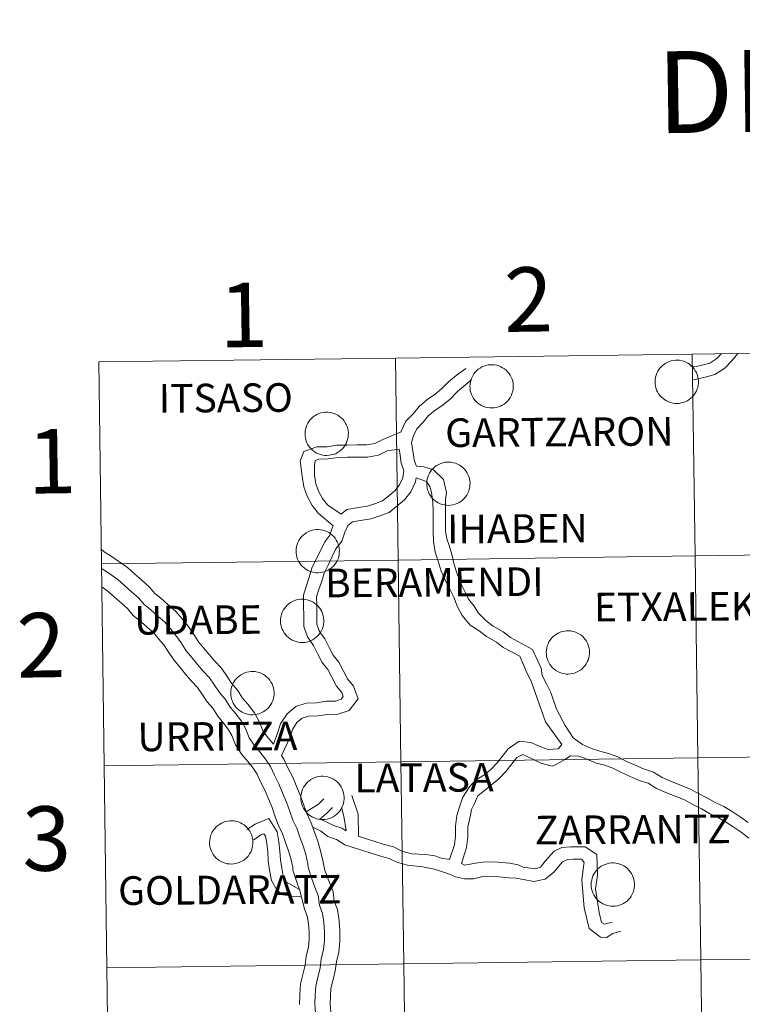
# Model space of a CAD drawing. Units: metres. Extents: x 599437 to 603936, y 4749580 to 4752616.
# Drawn here: x 600286 to 600387, y 4749773 to 4749910 of the extents above; entities that cross this region are included whole.
import ezdxf
from ezdxf.enums import TextEntityAlignment as Align

# ---------------------------------------------------------------- set-up
doc = ezdxf.new("R2010")
doc.units = ezdxf.units.M
doc.header["$MEASUREMENT"] = 0
doc.layers.add('Level 63', color=7, linetype='Continuous', lineweight=0)
doc.styles.add('Arial', font='ARIAL.TTF', dxfattribs={"height": 0.2})

msp = doc.modelspace()

# ---------------------------------------------------------------- linework, layer by layer
at = {"layer": 'Level 63', "linetype": 'Continuous', "lineweight": 0}
for points in [[(600380.68, 4749835.51, 0.01), (600380.29, 4749863.72, 0.01), (600421.7, 4749864.31, 0.01), (600422.11, 4749836.09, 0.01), (600380.68, 4749835.51, 0.01)], [(600297.82, 4749834.4, 0.01), (600297.46, 4749862.61, 0.01), (600338.87, 4749863.15, 0.01), (600339.25, 4749834.94, 0.01), (600297.82, 4749834.4, 0.01)], [(600339.25, 4749834.94, 0.01), (600338.87, 4749863.15, 0.01), (600380.29, 4749863.72, 0.01), (600380.68, 4749835.51, 0.01), (600339.25, 4749834.94, 0.01)], [(600375.1, 4749859.87, 0.01), (600375.12, 4749860.17, 0.01), (600375.16, 4749860.47, 0.01), (600375.24, 4749860.76, 0.01), (600375.35, 4749861.04, 0.01), (600375.48, 4749861.31, 0.01), (600375.64, 4749861.57, 0.01), (600375.82, 4749861.81, 0.01), (600376.03, 4749862.03, 0.01), (600376.26, 4749862.22, 0.01), (600376.51, 4749862.4, 0.01), (600376.77, 4749862.54, 0.01), (600377.05, 4749862.67, 0.01), (600377.33, 4749862.76, 0.01), (600377.63, 4749862.82, 0.01), (600377.93, 4749862.86, 0.01), (600378.23, 4749862.86, 0.01), (600378.53, 4749862.84, 0.01), (600378.82, 4749862.78, 0.01), (600379.12, 4749862.7, 0.01), (600379.39, 4749862.58, 0.01), (600379.66, 4749862.44, 0.01), (600379.91, 4749862.28, 0.01), (600380.15, 4749862.09, 0.01), (600380.36, 4749861.87, 0.01), (600380.55, 4749861.64, 0.01), (600380.72, 4749861.39, 0.01), (600380.86, 4749861.12, 0.01), (600380.98, 4749860.84, 0.01), (600381.06, 4749860.55, 0.01), (600381.12, 4749860.26, 0.01), (600381.14, 4749859.96, 0.01), (600381.14, 4749859.66, 0.01), (600381.11, 4749859.36, 0.01), (600381.05, 4749859.06, 0.01), (600380.95, 4749858.77, 0.01), (600380.83, 4749858.5, 0.01), (600380.69, 4749858.23, 0.01), (600380.51, 4749857.99, 0.01), (600380.32, 4749857.76, 0.01), (600380.1, 4749857.55, 0.01), (600379.86, 4749857.36, 0.01), (600379.61, 4749857.2, 0.01), (600379.34, 4749857.07, 0.01), (600379.06, 4749856.96, 0.01), (600378.76, 4749856.88, 0.01), (600378.47, 4749856.83, 0.01), (600378.17, 4749856.81, 0.01), (600377.86, 4749856.82, 0.01), (600377.57, 4749856.87, 0.01), (600377.27, 4749856.93, 0.01), (600376.99, 4749857.03, 0.01), (600376.71, 4749857.16, 0.01), (600376.46, 4749857.31, 0.01), (600376.21, 4749857.49, 0.01), (600375.99, 4749857.69, 0.01), (600375.78, 4749857.92, 0.01), (600375.6, 4749858.16, 0.01), (600375.45, 4749858.42, 0.01), (600375.32, 4749858.69, 0.01), (600375.22, 4749858.98, 0.01), (600375.15, 4749859.27, 0.01), (600375.11, 4749859.57, 0.01), (600375.1, 4749859.87, 0.01)], [(600349.26, 4749859.23, 0.01), (600349.28, 4749859.53, 0.01), (600349.32, 4749859.83, 0.01), (600349.4, 4749860.12, 0.01), (600349.51, 4749860.41, 0.01), (600349.64, 4749860.68, 0.01), (600349.8, 4749860.93, 0.01), (600349.98, 4749861.17, 0.01), (600350.19, 4749861.39, 0.01), (600350.42, 4749861.59, 0.01), (600350.67, 4749861.76, 0.01), (600350.93, 4749861.91, 0.01), (600351.21, 4749862.03, 0.01), (600351.49, 4749862.12, 0.01), (600351.79, 4749862.19, 0.01), (600352.09, 4749862.22, 0.01), (600352.39, 4749862.23, 0.01), (600352.69, 4749862.2, 0.01), (600352.99, 4749862.15, 0.01), (600353.28, 4749862.06, 0.01), (600353.56, 4749861.95, 0.01), (600353.82, 4749861.81, 0.01), (600354.07, 4749861.64, 0.01), (600354.31, 4749861.45, 0.01), (600354.52, 4749861.24, 0.01), (600354.71, 4749861.01, 0.01), (600354.88, 4749860.75, 0.01), (600355.02, 4749860.49, 0.01), (600355.14, 4749860.21, 0.01), (600355.22, 4749859.92, 0.01), (600355.28, 4749859.62, 0.01), (600355.3, 4749859.32, 0.01), (600355.3, 4749859.02, 0.01), (600355.27, 4749858.72, 0.01), (600355.21, 4749858.43, 0.01), (600355.11, 4749858.14, 0.01), (600354.99, 4749857.86, 0.01), (600354.85, 4749857.6, 0.01), (600354.68, 4749857.35, 0.01), (600354.48, 4749857.12, 0.01), (600354.26, 4749856.91, 0.01), (600354.02, 4749856.73, 0.01), (600353.77, 4749856.57, 0.01), (600353.5, 4749856.43, 0.01), (600353.22, 4749856.33, 0.01), (600352.92, 4749856.25, 0.01), (600352.63, 4749856.2, 0.01), (600352.33, 4749856.18, 0.01), (600352.02, 4749856.19, 0.01), (600351.73, 4749856.23, 0.01), (600351.43, 4749856.3, 0.01), (600351.15, 4749856.4, 0.01), (600350.87, 4749856.53, 0.01), (600350.62, 4749856.68, 0.01), (600350.37, 4749856.86, 0.01), (600350.15, 4749857.06, 0.01), (600349.94, 4749857.28, 0.01), (600349.76, 4749857.53, 0.01), (600349.61, 4749857.78, 0.01), (600349.48, 4749858.06, 0.01), (600349.38, 4749858.34, 0.01), (600349.31, 4749858.63, 0.01), (600349.27, 4749858.93, 0.01), (600349.26, 4749859.23, 0.01)], [(600326.23, 4749852.6, 0.01), (600326.25, 4749852.9, 0.01), (600326.29, 4749853.2, 0.01), (600326.37, 4749853.49, 0.01), (600326.48, 4749853.78, 0.01), (600326.61, 4749854.05, 0.01), (600326.77, 4749854.3, 0.01), (600326.96, 4749854.54, 0.01), (600327.16, 4749854.76, 0.01), (600327.39, 4749854.96, 0.01), (600327.64, 4749855.13, 0.01), (600327.9, 4749855.28, 0.01), (600328.18, 4749855.4, 0.01), (600328.46, 4749855.49, 0.01), (600328.76, 4749855.56, 0.01), (600329.06, 4749855.59, 0.01), (600329.36, 4749855.59, 0.01), (600329.66, 4749855.57, 0.01), (600329.96, 4749855.51, 0.01), (600330.25, 4749855.43, 0.01), (600330.52, 4749855.32, 0.01), (600330.79, 4749855.18, 0.01), (600331.04, 4749855.01, 0.01), (600331.28, 4749854.82, 0.01), (600331.49, 4749854.61, 0.01), (600331.68, 4749854.37, 0.01), (600331.85, 4749854.12, 0.01), (600331.99, 4749853.86, 0.01), (600332.11, 4749853.58, 0.01), (600332.19, 4749853.29, 0.01), (600332.25, 4749852.99, 0.01), (600332.28, 4749852.69, 0.01), (600332.27, 4749852.39, 0.01), (600332.24, 4749852.09, 0.01), (600332.18, 4749851.79, 0.01), (600332.08, 4749851.51, 0.01), (600331.96, 4749851.23, 0.01), (600331.82, 4749850.97, 0.01), (600331.64, 4749850.72, 0.01), (600331.45, 4749850.49, 0.01), (600331.23, 4749850.28, 0.01), (600330.99, 4749850.1, 0.01), (600330.74, 4749849.94, 0.01), (600330.47, 4749849.8, 0.01), (600330.19, 4749849.69, 0.01), (600329.9, 4749849.62, 0.01), (600329.6, 4749849.57, 0.01), (600329.3, 4749849.55, 0.01), (600329, 4749849.56, 0.01), (600328.7, 4749849.6, 0.01), (600328.4, 4749849.67, 0.01), (600328.12, 4749849.77, 0.01), (600327.84, 4749849.89, 0.01), (600327.58, 4749850.05, 0.01), (600327.34, 4749850.23, 0.01), (600327.12, 4749850.43, 0.01), (600326.92, 4749850.65, 0.01), (600326.74, 4749850.89, 0.01), (600326.58, 4749851.15, 0.01), (600326.45, 4749851.43, 0.01), (600326.35, 4749851.71, 0.01), (600326.28, 4749852, 0.01), (600326.24, 4749852.3, 0.01), (600326.23, 4749852.6, 0.01)], [(600343.22, 4749845.63, 0.01), (600343.24, 4749845.93, 0.01), (600343.29, 4749846.23, 0.01), (600343.36, 4749846.52, 0.01), (600343.47, 4749846.81, 0.01), (600343.6, 4749847.08, 0.01), (600343.76, 4749847.33, 0.01), (600343.95, 4749847.57, 0.01), (600344.16, 4749847.79, 0.01), (600344.38, 4749847.99, 0.01), (600344.63, 4749848.16, 0.01), (600344.89, 4749848.31, 0.01), (600345.17, 4749848.43, 0.01), (600345.46, 4749848.52, 0.01), (600345.75, 4749848.59, 0.01), (600346.05, 4749848.62, 0.01), (600346.35, 4749848.63, 0.01), (600346.65, 4749848.6, 0.01), (600346.95, 4749848.54, 0.01), (600347.24, 4749848.46, 0.01), (600347.52, 4749848.35, 0.01), (600347.78, 4749848.21, 0.01), (600348.04, 4749848.04, 0.01), (600348.27, 4749847.85, 0.01), (600348.48, 4749847.64, 0.01), (600348.68, 4749847.4, 0.01), (600348.84, 4749847.15, 0.01), (600348.98, 4749846.89, 0.01), (600349.1, 4749846.61, 0.01), (600349.18, 4749846.32, 0.01), (600349.24, 4749846.02, 0.01), (600349.27, 4749845.72, 0.01), (600349.26, 4749845.42, 0.01), (600349.23, 4749845.12, 0.01), (600349.17, 4749844.83, 0.01), (600349.08, 4749844.54, 0.01), (600348.96, 4749844.26, 0.01), (600348.81, 4749844, 0.01), (600348.64, 4749843.75, 0.01), (600348.44, 4749843.52, 0.01), (600348.22, 4749843.31, 0.01), (600347.99, 4749843.13, 0.01), (600347.73, 4749842.97, 0.01), (600347.46, 4749842.83, 0.01), (600347.18, 4749842.73, 0.01), (600346.89, 4749842.65, 0.01), (600346.59, 4749842.6, 0.01), (600346.29, 4749842.58, 0.01), (600345.99, 4749842.59, 0.01), (600345.69, 4749842.63, 0.01), (600345.4, 4749842.7, 0.01), (600345.11, 4749842.8, 0.01), (600344.84, 4749842.93, 0.01), (600344.58, 4749843.08, 0.01), (600344.34, 4749843.26, 0.01), (600344.11, 4749843.46, 0.01), (600343.91, 4749843.68, 0.01), (600343.73, 4749843.92, 0.01), (600343.57, 4749844.18, 0.01), (600343.45, 4749844.46, 0.01), (600343.35, 4749844.74, 0.01), (600343.27, 4749845.03, 0.01), (600343.23, 4749845.33, 0.01), (600343.22, 4749845.63, 0.01)], [(600324.98, 4749836.22, 0.01), (600325, 4749836.52, 0.01), (600325.04, 4749836.81, 0.01), (600325.12, 4749837.11, 0.01), (600325.23, 4749837.39, 0.01), (600325.36, 4749837.66, 0.01), (600325.52, 4749837.91, 0.01), (600325.71, 4749838.15, 0.01), (600325.91, 4749838.37, 0.01), (600326.14, 4749838.57, 0.01), (600326.39, 4749838.74, 0.01), (600326.65, 4749838.89, 0.01), (600326.93, 4749839.01, 0.01), (600327.22, 4749839.11, 0.01), (600327.51, 4749839.17, 0.01), (600327.81, 4749839.2, 0.01), (600328.11, 4749839.21, 0.01), (600328.41, 4749839.18, 0.01), (600328.71, 4749839.13, 0.01), (600329, 4749839.04, 0.01), (600329.28, 4749838.93, 0.01), (600329.54, 4749838.79, 0.01), (600329.8, 4749838.62, 0.01), (600330.03, 4749838.43, 0.01), (600330.24, 4749838.22, 0.01), (600330.43, 4749837.99, 0.01), (600330.6, 4749837.73, 0.01), (600330.74, 4749837.47, 0.01), (600330.86, 4749837.19, 0.01), (600330.94, 4749836.9, 0.01), (600331, 4749836.6, 0.01), (600331.03, 4749836.3, 0.01), (600331.02, 4749836, 0.01), (600330.99, 4749835.7, 0.01), (600330.93, 4749835.41, 0.01), (600330.84, 4749835.12, 0.01), (600330.72, 4749834.84, 0.01), (600330.57, 4749834.58, 0.01), (600330.4, 4749834.33, 0.01), (600330.2, 4749834.1, 0.01), (600329.98, 4749833.9, 0.01), (600329.74, 4749833.71, 0.01), (600329.49, 4749833.55, 0.01), (600329.22, 4749833.41, 0.01), (600328.94, 4749833.31, 0.01), (600328.65, 4749833.23, 0.01), (600328.35, 4749833.18, 0.01), (600328.05, 4749833.16, 0.01), (600327.75, 4749833.17, 0.01), (600327.45, 4749833.21, 0.01), (600327.16, 4749833.28, 0.01), (600326.87, 4749833.38, 0.01), (600326.6, 4749833.51, 0.01), (600326.34, 4749833.66, 0.01), (600326.09, 4749833.84, 0.01), (600325.87, 4749834.04, 0.01), (600325.67, 4749834.26, 0.01), (600325.49, 4749834.51, 0.01), (600325.33, 4749834.77, 0.01), (600325.2, 4749835.04, 0.01), (600325.1, 4749835.32, 0.01), (600325.03, 4749835.62, 0.01), (600324.99, 4749835.91, 0.01), (600324.98, 4749836.22, 0.01)], [(600298.19, 4749806.19, 0.01), (600297.82, 4749834.4, 0.01), (600339.25, 4749834.94, 0.01), (600339.63, 4749806.73, 0.01), (600298.19, 4749806.19, 0.01)], [(600339.63, 4749806.73, 0.01), (600339.25, 4749834.94, 0.01), (600380.68, 4749835.51, 0.01), (600381.07, 4749807.3, 0.01), (600339.63, 4749806.73, 0.01)], [(600381.07, 4749807.3, 0.01), (600380.68, 4749835.51, 0.01), (600422.11, 4749836.09, 0.01), (600422.52, 4749807.88, 0.01), (600381.07, 4749807.3, 0.01)], [(600322.81, 4749826.48, 0.01), (600322.83, 4749826.78, 0.01), (600322.88, 4749827.08, 0.01), (600322.95, 4749827.37, 0.01), (600323.06, 4749827.65, 0.01), (600323.19, 4749827.92, 0.01), (600323.35, 4749828.18, 0.01), (600323.54, 4749828.41, 0.01), (600323.74, 4749828.63, 0.01), (600323.97, 4749828.83, 0.01), (600324.22, 4749829, 0.01), (600324.48, 4749829.15, 0.01), (600324.76, 4749829.27, 0.01), (600325.04, 4749829.37, 0.01), (600325.34, 4749829.43, 0.01), (600325.64, 4749829.47, 0.01), (600325.94, 4749829.47, 0.01), (600326.24, 4749829.44, 0.01), (600326.54, 4749829.39, 0.01), (600326.83, 4749829.3, 0.01), (600327.11, 4749829.19, 0.01), (600327.37, 4749829.05, 0.01), (600327.62, 4749828.88, 0.01), (600327.86, 4749828.69, 0.01), (600328.07, 4749828.48, 0.01), (600328.26, 4749828.25, 0.01), (600328.43, 4749828, 0.01), (600328.57, 4749827.73, 0.01), (600328.69, 4749827.45, 0.01), (600328.77, 4749827.16, 0.01), (600328.83, 4749826.87, 0.01), (600328.86, 4749826.57, 0.01), (600328.85, 4749826.26, 0.01), (600328.82, 4749825.96, 0.01), (600328.76, 4749825.67, 0.01), (600328.66, 4749825.38, 0.01), (600328.54, 4749825.11, 0.01), (600328.4, 4749824.84, 0.01), (600328.23, 4749824.59, 0.01), (600328.03, 4749824.37, 0.01), (600327.81, 4749824.16, 0.01), (600327.57, 4749823.97, 0.01), (600327.32, 4749823.81, 0.01), (600327.05, 4749823.68, 0.01), (600326.77, 4749823.57, 0.01), (600326.48, 4749823.49, 0.01), (600326.18, 4749823.44, 0.01), (600325.88, 4749823.42, 0.01), (600325.58, 4749823.43, 0.01), (600325.28, 4749823.47, 0.01), (600324.98, 4749823.54, 0.01), (600324.7, 4749823.64, 0.01), (600324.43, 4749823.77, 0.01), (600324.17, 4749823.92, 0.01), (600323.92, 4749824.1, 0.01), (600323.7, 4749824.3, 0.01), (600323.5, 4749824.53, 0.01), (600323.32, 4749824.77, 0.01), (600323.16, 4749825.03, 0.01), (600323.03, 4749825.3, 0.01), (600322.93, 4749825.58, 0.01), (600322.86, 4749825.88, 0.01), (600322.82, 4749826.18, 0.01), (600322.81, 4749826.48, 0.01)], [(600359.91, 4749822.07, 0.01), (600359.92, 4749822.37, 0.01), (600359.97, 4749822.67, 0.01), (600360.05, 4749822.96, 0.01), (600360.16, 4749823.24, 0.01), (600360.29, 4749823.51, 0.01), (600360.45, 4749823.77, 0.01), (600360.63, 4749824.01, 0.01), (600360.84, 4749824.23, 0.01), (600361.07, 4749824.42, 0.01), (600361.32, 4749824.6, 0.01), (600361.58, 4749824.74, 0.01), (600361.86, 4749824.87, 0.01), (600362.14, 4749824.96, 0.01), (600362.44, 4749825.02, 0.01), (600362.74, 4749825.06, 0.01), (600363.04, 4749825.06, 0.01), (600363.34, 4749825.04, 0.01), (600363.63, 4749824.98, 0.01), (600363.92, 4749824.89, 0.01), (600364.2, 4749824.78, 0.01), (600364.47, 4749824.64, 0.01), (600364.72, 4749824.48, 0.01), (600364.96, 4749824.29, 0.01), (600365.17, 4749824.07, 0.01), (600365.36, 4749823.84, 0.01), (600365.53, 4749823.59, 0.01), (600365.67, 4749823.32, 0.01), (600365.78, 4749823.04, 0.01), (600365.87, 4749822.75, 0.01), (600365.93, 4749822.46, 0.01), (600365.95, 4749822.16, 0.01), (600365.95, 4749821.86, 0.01), (600365.92, 4749821.56, 0.01), (600365.86, 4749821.26, 0.01), (600365.76, 4749820.97, 0.01), (600365.64, 4749820.7, 0.01), (600365.5, 4749820.43, 0.01), (600365.32, 4749820.19, 0.01), (600365.13, 4749819.96, 0.01), (600364.91, 4749819.75, 0.01), (600364.67, 4749819.56, 0.01), (600364.42, 4749819.4, 0.01), (600364.15, 4749819.27, 0.01), (600363.86, 4749819.16, 0.01), (600363.57, 4749819.08, 0.01), (600363.28, 4749819.03, 0.01), (600362.98, 4749819.01, 0.01), (600362.67, 4749819.02, 0.01), (600362.38, 4749819.07, 0.01), (600362.08, 4749819.13, 0.01), (600361.8, 4749819.23, 0.01), (600361.52, 4749819.36, 0.01), (600361.26, 4749819.51, 0.01), (600361.02, 4749819.69, 0.01), (600360.8, 4749819.89, 0.01), (600360.59, 4749820.12, 0.01), (600360.41, 4749820.36, 0.01), (600360.26, 4749820.62, 0.01), (600360.13, 4749820.89, 0.01), (600360.03, 4749821.18, 0.01), (600359.96, 4749821.47, 0.01), (600359.92, 4749821.77, 0.01), (600359.91, 4749822.07, 0.01)], [(600315.86, 4749816.38, 0.01), (600315.88, 4749816.69, 0.01), (600315.93, 4749816.98, 0.01), (600316, 4749817.27, 0.01), (600316.11, 4749817.56, 0.01), (600316.24, 4749817.83, 0.01), (600316.4, 4749818.08, 0.01), (600316.59, 4749818.32, 0.01), (600316.8, 4749818.54, 0.01), (600317.02, 4749818.74, 0.01), (600317.27, 4749818.91, 0.01), (600317.53, 4749819.06, 0.01), (600317.81, 4749819.18, 0.01), (600318.1, 4749819.27, 0.01), (600318.39, 4749819.34, 0.01), (600318.69, 4749819.37, 0.01), (600318.99, 4749819.38, 0.01), (600319.29, 4749819.35, 0.01), (600319.59, 4749819.29, 0.01), (600319.88, 4749819.21, 0.01), (600320.16, 4749819.1, 0.01), (600320.43, 4749818.96, 0.01), (600320.68, 4749818.79, 0.01), (600320.91, 4749818.6, 0.01), (600321.12, 4749818.39, 0.01), (600321.32, 4749818.15, 0.01), (600321.48, 4749817.9, 0.01), (600321.63, 4749817.64, 0.01), (600321.74, 4749817.36, 0.01), (600321.83, 4749817.07, 0.01), (600321.88, 4749816.77, 0.01), (600321.91, 4749816.47, 0.01), (600321.91, 4749816.17, 0.01), (600321.87, 4749815.87, 0.01), (600321.81, 4749815.58, 0.01), (600321.72, 4749815.29, 0.01), (600321.6, 4749815.01, 0.01), (600321.45, 4749814.75, 0.01), (600321.28, 4749814.5, 0.01), (600321.08, 4749814.27, 0.01), (600320.86, 4749814.07, 0.01), (600320.63, 4749813.88, 0.01), (600320.37, 4749813.72, 0.01), (600320.1, 4749813.58, 0.01), (600319.82, 4749813.48, 0.01), (600319.53, 4749813.4, 0.01), (600319.23, 4749813.35, 0.01), (600318.93, 4749813.33, 0.01), (600318.63, 4749813.34, 0.01), (600318.33, 4749813.38, 0.01), (600318.04, 4749813.45, 0.01), (600317.75, 4749813.55, 0.01), (600317.48, 4749813.68, 0.01), (600317.22, 4749813.83, 0.01), (600316.98, 4749814.01, 0.01), (600316.75, 4749814.21, 0.01), (600316.55, 4749814.43, 0.01), (600316.37, 4749814.67, 0.01), (600316.22, 4749814.93, 0.01), (600316.09, 4749815.21, 0.01), (600315.99, 4749815.49, 0.01), (600315.92, 4749815.78, 0.01), (600315.87, 4749816.08, 0.01), (600315.86, 4749816.38, 0.01)], [(600381.47, 4749779.09, 0.01), (600381.07, 4749807.3, 0.01), (600422.52, 4749807.88, 0.01), (600422.92, 4749779.67, 0.01), (600381.47, 4749779.09, 0.01)], [(600298.55, 4749777.98, 0.01), (600298.19, 4749806.19, 0.01), (600339.63, 4749806.73, 0.01), (600340.01, 4749778.52, 0.01), (600298.55, 4749777.98, 0.01)], [(600340.01, 4749778.52, 0.01), (600339.63, 4749806.73, 0.01), (600381.07, 4749807.3, 0.01), (600381.47, 4749779.09, 0.01), (600340.01, 4749778.52, 0.01)], [(600325.65, 4749801.75, 0.01), (600325.67, 4749802.05, 0.01), (600325.72, 4749802.35, 0.01), (600325.79, 4749802.64, 0.01), (600325.9, 4749802.92, 0.01), (600326.03, 4749803.19, 0.01), (600326.19, 4749803.45, 0.01), (600326.38, 4749803.69, 0.01), (600326.58, 4749803.91, 0.01), (600326.81, 4749804.1, 0.01), (600327.06, 4749804.28, 0.01), (600327.32, 4749804.43, 0.01), (600327.6, 4749804.55, 0.01), (600327.88, 4749804.64, 0.01), (600328.18, 4749804.7, 0.01), (600328.48, 4749804.74, 0.01), (600328.78, 4749804.74, 0.01), (600329.08, 4749804.72, 0.01), (600329.38, 4749804.66, 0.01), (600329.67, 4749804.58, 0.01), (600329.95, 4749804.46, 0.01), (600330.21, 4749804.32, 0.01), (600330.47, 4749804.16, 0.01), (600330.7, 4749803.97, 0.01), (600330.91, 4749803.75, 0.01), (600331.1, 4749803.52, 0.01), (600331.27, 4749803.27, 0.01), (600331.41, 4749803, 0.01), (600331.53, 4749802.72, 0.01), (600331.61, 4749802.43, 0.01), (600331.67, 4749802.14, 0.01), (600331.7, 4749801.84, 0.01), (600331.69, 4749801.54, 0.01), (600331.66, 4749801.24, 0.01), (600331.6, 4749800.94, 0.01), (600331.51, 4749800.65, 0.01), (600331.39, 4749800.38, 0.01), (600331.24, 4749800.11, 0.01), (600331.07, 4749799.87, 0.01), (600330.87, 4749799.64, 0.01), (600330.65, 4749799.43, 0.01), (600330.42, 4749799.24, 0.01), (600330.16, 4749799.08, 0.01), (600329.89, 4749798.95, 0.01), (600329.61, 4749798.84, 0.01), (600329.32, 4749798.76, 0.01), (600329.02, 4749798.71, 0.01), (600328.72, 4749798.69, 0.01), (600328.42, 4749798.71, 0.01), (600328.12, 4749798.75, 0.01), (600327.82, 4749798.81, 0.01), (600327.54, 4749798.91, 0.01), (600327.27, 4749799.04, 0.01), (600327.01, 4749799.19, 0.01), (600326.76, 4749799.37, 0.01), (600326.54, 4749799.57, 0.01), (600326.34, 4749799.8, 0.01), (600326.16, 4749800.04, 0.01), (600326, 4749800.3, 0.01), (600325.88, 4749800.57, 0.01), (600325.78, 4749800.86, 0.01), (600325.7, 4749801.15, 0.01), (600325.66, 4749801.45, 0.01), (600325.65, 4749801.75, 0.01)], [(600312.91, 4749795.53, 0.01), (600312.93, 4749795.83, 0.01), (600312.98, 4749796.13, 0.01), (600313.05, 4749796.42, 0.01), (600313.16, 4749796.7, 0.01), (600313.29, 4749796.97, 0.01), (600313.45, 4749797.22, 0.01), (600313.64, 4749797.46, 0.01), (600313.84, 4749797.68, 0.01), (600314.07, 4749797.88, 0.01), (600314.32, 4749798.05, 0.01), (600314.58, 4749798.2, 0.01), (600314.86, 4749798.32, 0.01), (600315.15, 4749798.41, 0.01), (600315.44, 4749798.48, 0.01), (600315.74, 4749798.51, 0.01), (600316.04, 4749798.52, 0.01), (600316.34, 4749798.49, 0.01), (600316.64, 4749798.44, 0.01), (600316.93, 4749798.35, 0.01), (600317.21, 4749798.24, 0.01), (600317.47, 4749798.1, 0.01), (600317.73, 4749797.93, 0.01), (600317.96, 4749797.74, 0.01), (600318.17, 4749797.53, 0.01), (600318.36, 4749797.3, 0.01), (600318.53, 4749797.05, 0.01), (600318.67, 4749796.78, 0.01), (600318.79, 4749796.5, 0.01), (600318.87, 4749796.21, 0.01), (600318.93, 4749795.91, 0.01), (600318.96, 4749795.61, 0.01), (600318.96, 4749795.31, 0.01), (600318.92, 4749795.01, 0.01), (600318.86, 4749794.72, 0.01), (600318.77, 4749794.43, 0.01), (600318.65, 4749794.15, 0.01), (600318.5, 4749793.89, 0.01), (600318.33, 4749793.64, 0.01), (600318.13, 4749793.41, 0.01), (600317.91, 4749793.21, 0.01), (600317.68, 4749793.02, 0.01), (600317.42, 4749792.86, 0.01), (600317.15, 4749792.73, 0.01), (600316.87, 4749792.62, 0.01), (600316.58, 4749792.54, 0.01), (600316.28, 4749792.49, 0.01), (600315.98, 4749792.47, 0.01), (600315.68, 4749792.48, 0.01), (600315.38, 4749792.52, 0.01), (600315.09, 4749792.59, 0.01), (600314.8, 4749792.69, 0.01), (600314.53, 4749792.82, 0.01), (600314.27, 4749792.97, 0.01), (600314.02, 4749793.15, 0.01), (600313.8, 4749793.35, 0.01), (600313.6, 4749793.57, 0.01), (600313.42, 4749793.82, 0.01), (600313.26, 4749794.07, 0.01), (600313.14, 4749794.35, 0.01), (600313.04, 4749794.63, 0.01), (600312.96, 4749794.93, 0.01), (600312.92, 4749795.23, 0.01), (600312.91, 4749795.53, 0.01)], [(600366.18, 4749789.63, 0.01), (600366.2, 4749789.93, 0.01), (600366.25, 4749790.23, 0.01), (600366.33, 4749790.52, 0.01), (600366.43, 4749790.81, 0.01), (600366.57, 4749791.07, 0.01), (600366.73, 4749791.33, 0.01), (600366.91, 4749791.57, 0.01), (600367.12, 4749791.79, 0.01), (600367.35, 4749791.99, 0.01), (600367.59, 4749792.16, 0.01), (600367.86, 4749792.31, 0.01), (600368.13, 4749792.43, 0.01), (600368.42, 4749792.52, 0.01), (600368.71, 4749792.59, 0.01), (600369.01, 4749792.62, 0.01), (600369.32, 4749792.63, 0.01), (600369.62, 4749792.6, 0.01), (600369.91, 4749792.54, 0.01), (600370.2, 4749792.46, 0.01), (600370.48, 4749792.35, 0.01), (600370.75, 4749792.21, 0.01), (600371, 4749792.04, 0.01), (600371.23, 4749791.85, 0.01), (600371.45, 4749791.64, 0.01), (600371.64, 4749791.4, 0.01), (600371.81, 4749791.15, 0.01), (600371.95, 4749790.89, 0.01), (600372.06, 4749790.61, 0.01), (600372.15, 4749790.32, 0.01), (600372.2, 4749790.02, 0.01), (600372.23, 4749789.72, 0.01), (600372.23, 4749789.42, 0.01), (600372.2, 4749789.12, 0.01), (600372.13, 4749788.83, 0.01), (600372.04, 4749788.54, 0.01), (600371.92, 4749788.26, 0.01), (600371.77, 4749788, 0.01), (600371.6, 4749787.75, 0.01), (600371.4, 4749787.52, 0.01), (600371.19, 4749787.31, 0.01), (600370.95, 4749787.13, 0.01), (600370.69, 4749786.97, 0.01), (600370.42, 4749786.83, 0.01), (600370.14, 4749786.72, 0.01), (600369.85, 4749786.65, 0.01), (600369.55, 4749786.6, 0.01), (600369.25, 4749786.58, 0.01), (600368.95, 4749786.59, 0.01), (600368.65, 4749786.63, 0.01), (600368.36, 4749786.7, 0.01), (600368.07, 4749786.8, 0.01), (600367.8, 4749786.92, 0.01), (600367.54, 4749787.08, 0.01), (600367.3, 4749787.26, 0.01), (600367.07, 4749787.46, 0.01), (600366.87, 4749787.68, 0.01), (600366.69, 4749787.92, 0.01), (600366.54, 4749788.18, 0.01), (600366.41, 4749788.45, 0.01), (600366.31, 4749788.74, 0.01), (600366.24, 4749789.03, 0.01), (600366.2, 4749789.33, 0.01), (600366.18, 4749789.63, 0.01)], [(600298.92, 4749749.77, 0.01), (600298.55, 4749777.98, 0.01), (600340.01, 4749778.52, 0.01), (600340.39, 4749750.31, 0.01), (600298.92, 4749749.77, 0.01)], [(600340.39, 4749750.31, 0.01), (600340.01, 4749778.52, 0.01), (600381.47, 4749779.09, 0.01), (600381.86, 4749750.88, 0.01), (600340.39, 4749750.31, 0.01)], [(600381.86, 4749750.88, 0.01), (600381.47, 4749779.09, 0.01), (600422.92, 4749779.67, 0.01), (600423.33, 4749751.46, 0.01), (600381.86, 4749750.88, 0.01)]]:
    msp.add_polyline3d(points, close=True, dxfattribs=at)
for points in [[(600380.31, 4749861.99, 0.01), (600380.66, 4749861.91, 0.01), (600381.66, 4749862.17, 0.01), (600382.73, 4749862.45, 0.01), (600383.73, 4749863.1, 0.01), (600384.39, 4749863.78, 0.01)], [(600380.34, 4749860.22, 0.01), (600380.69, 4749860.14, 0.01), (600382.1, 4749860.51, 0.01), (600383.43, 4749860.87, 0.01), (600384.82, 4749861.76, 0.01), (600385.81, 4749862.77, 0.01), (600386.67, 4749863.81, 0.01)], [(600339.64, 4749852.87, 0.01), (600339.66, 4749852.95, 0.01), (600340.32, 4749854.32, 0.01), (600341.36, 4749855.39, 0.01), (600342.16, 4749856.41, 0.01), (600343.23, 4749857.3, 0.01), (600344.4, 4749858.1, 0.01), (600345.3, 4749858.84, 0.01), (600346.26, 4749859.83, 0.01), (600347.34, 4749860.72, 0.01), (600348.67, 4749861.71, 0.01)], [(600341.78, 4749848.06, 0.01), (600341.64, 4749848.39, 0.01), (600341.46, 4749848.92, 0.01), (600341.26, 4749850.2, 0.01), (600341.08, 4749851.36, 0.01), (600341.37, 4749852.27, 0.01), (600341.85, 4749853.26, 0.01), (600342.74, 4749854.18, 0.01), (600343.48, 4749855.13, 0.01), (600344.34, 4749855.83, 0.01), (600345.5, 4749856.63, 0.01), (600346.54, 4749857.48, 0.01), (600347.5, 4749858.47, 0.01), (600348.36, 4749859.18, 0.01), (600349.54, 4749860.18, 0.01)], [(600330.16, 4749839.72, 0.01), (600328.09, 4749841.49, 0.01), (600327.21, 4749842.57, 0.01), (600326.54, 4749843.87, 0.01), (600326.08, 4749845.17, 0.01), (600325.85, 4749846.67, 0.01), (600325.57, 4749848.8, 0.01), (600326.08, 4749850.12, 0.01), (600327.88, 4749850.75, 0.01), (600329.33, 4749850.77, 0.01), (600330.69, 4749850.98, 0.01), (600332.12, 4749851, 0.01), (600333.49, 4749851.02, 0.01), (600334.8, 4749851.04, 0.01), (600335.97, 4749851.22, 0.01), (600337.1, 4749851.8, 0.01), (600339.64, 4749852.87, 0.01)], [(600331.26, 4749841.36, 0.01), (600329.35, 4749842.66, 0.01), (600328.65, 4749843.52, 0.01), (600328.11, 4749844.55, 0.01), (600327.75, 4749845.59, 0.01), (600327.56, 4749846.82, 0.01), (600327.54, 4749848.07, 0.01), (600327.64, 4749848.85, 0.01), (600328.18, 4749849.04, 0.01), (600329.47, 4749849.06, 0.01), (600330.84, 4749849.27, 0.01), (600332.15, 4749849.29, 0.01), (600333.52, 4749849.31, 0.01), (600334.95, 4749849.33, 0.01), (600336.51, 4749849.57, 0.01), (600337.72, 4749850.2, 0.01), (600339.37, 4749850.42, 0.01)], [(600331.26, 4749841.36, 0.01), (600332.06, 4749842.01, 0.01), (600333.68, 4749842.27, 0.01), (600334.96, 4749842.47, 0.01), (600336.05, 4749842.85, 0.01), (600337.06, 4749843.2, 0.01), (600337.91, 4749843.89, 0.01), (600338.79, 4749844.63, 0.01), (600339.44, 4749845.46, 0.01), (600339.91, 4749846.42, 0.01), (600340.04, 4749847.43, 0.01), (600339.67, 4749848.47, 0.01), (600339.45, 4749849.92, 0.01), (600339.37, 4749850.42, 0.01)], [(600341.78, 4749848.06, 0.01), (600342.8, 4749847.97, 0.01), (600344.18, 4749847.53, 0.01), (600345.56, 4749846.18, 0.01), (600345.96, 4749844.39, 0.01), (600345.86, 4749843.39, 0.01), (600345.82, 4749841.72, 0.01), (600345.84, 4749840.35, 0.01), (600345.86, 4749838.98, 0.01), (600346.02, 4749837.9, 0.01), (600346.37, 4749836.99, 0.01), (600346.72, 4749835.7, 0.01), (600347.07, 4749834.3, 0.01), (600347.42, 4749833.17, 0.01), (600348.02, 4749831.56, 0.01), (600348.65, 4749830.34, 0.01), (600349.05, 4749829.46, 0.01), (600349.84, 4749828.48, 0.01), (600350.4, 4749827.56, 0.01), (600351.54, 4749826.44, 0.01), (600352.51, 4749825.69, 0.01), (600353.89, 4749824.92, 0.01), (600354.9, 4749824.13, 0.01), (600358.01, 4749822.43, 0.01), (600359.22, 4749819.83, 0.01), (600359.34, 4749818.8, 0.01), (600359.94, 4749817.63, 0.01), (600360.55, 4749816.46, 0.01), (600361.34, 4749814.11, 0.01), (600362.57, 4749811.81, 0.01), (600363.67, 4749810.12, 0.01)], [(600322.94, 4749807.65, 0.01), (600324.15, 4749810.21, 0.01), (600324.49, 4749811.27, 0.01), (600325.11, 4749812.24, 0.01), (600325.84, 4749812.84, 0.01), (600326.72, 4749813.14, 0.01), (600328, 4749813.16, 0.01), (600329.37, 4749813.37, 0.01), (600330.82, 4749813.39, 0.01), (600332.39, 4749813.94, 0.01), (600333.63, 4749815.54, 0.01), (600333, 4749817.33, 0.01), (600332.17, 4749818.35, 0.01), (600331.61, 4749819.43, 0.01), (600330.96, 4749820.68, 0.01), (600330.17, 4749821.65, 0.01), (600329.61, 4749822.73, 0.01), (600328.98, 4749823.95, 0.01), (600328.22, 4749825.06, 0.01), (600327.9, 4749825.97, 0.01), (600327.88, 4749827.19, 0.01), (600327.87, 4749828.56, 0.01), (600327.85, 4749829.78, 0.01), (600328.18, 4749830.82, 0.01), (600328.56, 4749832, 0.01), (600328.91, 4749833.11, 0.01), (600329.45, 4749834.24, 0.01), (600330.02, 4749835.42, 0.01), (600330.55, 4749836.51, 0.01), (600331.36, 4749837.56, 0.01), (600331.77, 4749838.83, 0.01), (600332.22, 4749839.77, 0.01), (600332.84, 4749840.28, 0.01), (600333.96, 4749840.45, 0.01), (600335.41, 4749840.68, 0.01), (600336.66, 4749841.12, 0.01), (600337.98, 4749841.58, 0.01), (600339.07, 4749842.48, 0.01), (600340.12, 4749843.34, 0.01), (600341.01, 4749844.48, 0.01), (600341.67, 4749845.86, 0.01), (600341.73, 4749846.43, 0.01)], [(600341.73, 4749846.43, 0.01), (600343.17, 4749845.9, 0.01), (600343.66, 4749845.21, 0.01), (600343.88, 4749844.37, 0.01), (600344.09, 4749843.01, 0.01), (600344.11, 4749841.7, 0.01), (600344.13, 4749840.33, 0.01), (600344.14, 4749838.96, 0.01), (600344.16, 4749837.53, 0.01), (600344.4, 4749836.02, 0.01), (600344.83, 4749834.8, 0.01), (600345.25, 4749833.4, 0.01), (600345.88, 4749831.96, 0.01), (600346.5, 4749830.78, 0.01), (600347.07, 4749829.66, 0.01), (600347.48, 4749828.49, 0.01), (600348.16, 4749827.19, 0.01), (600349.29, 4749825.85, 0.01), (600350.55, 4749825.04, 0.01), (600351.56, 4749824.25, 0.01), (600352.94, 4749823.49, 0.01), (600353.91, 4749822.74, 0.01), (600356.23, 4749821.52, 0.01), (600357.26, 4749819.1, 0.01), (600357.82, 4749818.01, 0.01), (600359.82, 4749812.32, 0.01), (600362.07, 4749809.18, 0.01)], [(600321.83, 4749809.21, 0.01), (600322.4, 4749810.77, 0.01), (600322.82, 4749812.07, 0.01), (600323.73, 4749813.47, 0.01), (600324.93, 4749814.46, 0.01), (600326.39, 4749814.97, 0.01), (600327.85, 4749814.99, 0.01), (600329.21, 4749815.21, 0.01), (600330.5, 4749815.23, 0.01), (600331.27, 4749815.49, 0.01), (600331.57, 4749815.87, 0.01), (600331.38, 4749816.42, 0.01), (600330.62, 4749817.33, 0.01), (600329.98, 4749818.59, 0.01), (600329.42, 4749819.67, 0.01), (600328.62, 4749820.64, 0.01), (600327.98, 4749821.89, 0.01), (600327.4, 4749823, 0.01), (600326.57, 4749824.22, 0.01), (600326.07, 4749825.65, 0.01), (600326.05, 4749827.17, 0.01), (600326.03, 4749828.53, 0.01), (600326.01, 4749830.05, 0.01), (600326.43, 4749831.37, 0.01), (600326.81, 4749832.55, 0.01), (600327.2, 4749833.8, 0.01), (600327.8, 4749835.04, 0.01), (600328.37, 4749836.22, 0.01), (600328.98, 4749837.49, 0.01), (600329.71, 4749838.43, 0.01), (600330.06, 4749839.51, 0.01), (600330.16, 4749839.72, 0.01)], [(600297.8, 4749836.41, 0.01), (600298.21, 4749836.08, 0.01), (600299.16, 4749835.46, 0.01), (600300.26, 4749834.75, 0.01), (600301.43, 4749833.9, 0.01), (600302.47, 4749832.98, 0.01), (600303.43, 4749832.13, 0.01), (600304.51, 4749831.17, 0.01), (600305.26, 4749830.28, 0.01), (600306.1, 4749829.61, 0.01), (600307.1, 4749828.72, 0.01), (600308.18, 4749827.77, 0.01), (600309.07, 4749826.71, 0.01), (600309.93, 4749825.69, 0.01), (600310.72, 4749824.54, 0.01), (600311.37, 4749823.52, 0.01), (600312.06, 4749822.69, 0.01), (600312.85, 4749821.75, 0.01), (600313.61, 4749820.85, 0.01), (600314.55, 4749819.84, 0.01), (600315.35, 4749818.68, 0.01), (600315.99, 4749817.74, 0.01), (600316.81, 4749816.77, 0.01), (600317.51, 4749815.66, 0.01), (600318.24, 4749814.79, 0.01), (600319.16, 4749813.6, 0.01), (600319.93, 4749812.21, 0.01), (600320.34, 4749811.1, 0.01), (600320.84, 4749810.38, 0.01), (600321.59, 4749809.48, 0.01), (600321.83, 4749809.21, 0.01)], [(600297.83, 4749833.77, 0.01), (600298, 4749833.67, 0.01), (600299.04, 4749832.99, 0.01), (600300.09, 4749832.23, 0.01), (600301.05, 4749831.37, 0.01), (600302.01, 4749830.52, 0.01), (600302.97, 4749829.67, 0.01), (600303.76, 4749828.73, 0.01), (600304.72, 4749827.97, 0.01), (600305.68, 4749827.12, 0.01), (600306.64, 4749826.27, 0.01), (600307.43, 4749825.33, 0.01), (600308.22, 4749824.39, 0.01), (600308.93, 4749823.36, 0.01), (600309.63, 4749822.25, 0.01), (600310.42, 4749821.31, 0.01), (600311.21, 4749820.37, 0.01), (600312, 4749819.43, 0.01), (600312.88, 4749818.49, 0.01), (600313.58, 4749817.47, 0.01), (600314.29, 4749816.44, 0.01), (600315.08, 4749815.5, 0.01), (600315.78, 4749814.39, 0.01), (600316.57, 4749813.45, 0.01), (600317.36, 4749812.42, 0.01), (600317.98, 4749811.31, 0.01), (600318.43, 4749810.11, 0.01), (600319.13, 4749809.08, 0.01), (600319.92, 4749808.14, 0.01), (600320.71, 4749807.11, 0.01), (600321.42, 4749806.09, 0.01), (600321.95, 4749804.89, 0.01), (600322.57, 4749803.69, 0.01), (600323.11, 4749802.4, 0.01), (600323.64, 4749801.11, 0.01), (600324.09, 4749799.82, 0.01), (600324.54, 4749798.62, 0.01), (600325.07, 4749797.5, 0.01), (600325.52, 4749796.21, 0.01), (600325.97, 4749795.01, 0.01), (600326.33, 4749793.81, 0.01), (600326.61, 4749792.51, 0.01), (600326.66, 4749791.99, 0.01), (600327.18, 4749790.42, 0.01)], [(600297.87, 4749831.2, 0.01), (600298.75, 4749830.56, 0.01), (600299.63, 4749829.77, 0.01), (600300.59, 4749828.92, 0.01), (600301.44, 4749828.17, 0.01), (600302.26, 4749827.19, 0.01), (600303.34, 4749826.33, 0.01), (600304.26, 4749825.52, 0.01), (600305.11, 4749824.77, 0.01), (600305.8, 4749823.95, 0.01), (600306.52, 4749823.09, 0.01), (600307.14, 4749822.18, 0.01), (600307.9, 4749820.98, 0.01), (600308.78, 4749819.93, 0.01), (600309.57, 4749818.99, 0.01), (600310.4, 4749818.01, 0.01), (600311.2, 4749817.15, 0.01), (600311.82, 4749816.26, 0.01), (600312.58, 4749815.14, 0.01), (600313.34, 4749814.23, 0.01), (600314.05, 4749813.12, 0.01), (600314.9, 4749812.11, 0.01), (600315.57, 4749811.24, 0.01), (600316.03, 4749810.41, 0.01), (600316.51, 4749809.11, 0.01), (600317.42, 4749807.78, 0.01), (600318.25, 4749806.8, 0.01), (600318.98, 4749805.85, 0.01), (600319.54, 4749805.04, 0.01), (600320.02, 4749803.96, 0.01), (600320.63, 4749802.78, 0.01), (600321.13, 4749801.57, 0.01), (600321.64, 4749800.35, 0.01), (600322.08, 4749799.09, 0.01), (600322.56, 4749797.78, 0.01), (600323.09, 4749796.69, 0.01), (600323.51, 4749795.49, 0.01), (600323.94, 4749794.33, 0.01), (600324.25, 4749793.27, 0.01), (600324.52, 4749792.05, 0.01), (600324.55, 4749791.63, 0.01), (600325.17, 4749789.67, 0.01)], [(600363.67, 4749810.12, 0.01), (600364.99, 4749809.16, 0.01), (600366.24, 4749808.62, 0.01), (600367.38, 4749808.22, 0.01), (600368.59, 4749807.91, 0.01), (600369.89, 4749807.45, 0.01), (600371.13, 4749806.8, 0.01), (600372.31, 4749806.28, 0.01), (600373.48, 4749805.77, 0.01), (600374.86, 4749805.33, 0.01), (600376.11, 4749804.55, 0.01), (600377.25, 4749804.05, 0.01), (600378.56, 4749803.53, 0.01), (600379.92, 4749802.98, 0.01), (600381.17, 4749802.32, 0.01), (600382.4, 4749801.67, 0.01), (600383.48, 4749801.05, 0.01), (600384.68, 4749800.51, 0.01), (600385.86, 4749799.83, 0.01), (600386.98, 4749799.07, 0.01), (600388.11, 4749798.3, 0.01)], [(600346.38, 4749793.12, 0.01), (600347.1, 4749795.16, 0.01), (600347.26, 4749796.39, 0.01), (600347.24, 4749797.76, 0.01), (600347.44, 4749799.27, 0.01), (600347.81, 4749800.45, 0.01), (600348.24, 4749801.8, 0.01), (600349.21, 4749803.26, 0.01), (600350.02, 4749804.18, 0.01), (600351.18, 4749804.88, 0.01), (600352.12, 4749805.65, 0.01), (600353.01, 4749806.57, 0.01), (600353.75, 4749807.52, 0.01), (600354.58, 4749808.59, 0.01), (600356.13, 4749809.65, 0.01), (600357.76, 4749809.44, 0.01), (600359.14, 4749808.87, 0.01), (600360.16, 4749808.49, 0.01), (600361.57, 4749808.56, 0.01), (600362.07, 4749809.18, 0.01)], [(600322.94, 4749807.65, 0.01), (600323.29, 4749807.14, 0.01), (600323.88, 4749805.81, 0.01), (600324.51, 4749804.59, 0.01), (600325.08, 4749803.22, 0.01), (600325.64, 4749801.87, 0.01), (600326.11, 4749800.55, 0.01), (600326.51, 4749799.45, 0.01), (600327.06, 4749798.32, 0.01), (600327.54, 4749796.94, 0.01), (600328, 4749795.69, 0.01), (600328.4, 4749794.34, 0.01), (600328.7, 4749792.98, 0.01), (600329.02, 4749791.56, 0.01), (600329.19, 4749791.17, 0.01)], [(600348.06, 4749792.55, 0.01), (600348.78, 4749794.78, 0.01), (600348.97, 4749796.29, 0.01), (600348.96, 4749797.66, 0.01), (600349.34, 4749799.31, 0.01), (600349.49, 4749800.08, 0.01), (600349.84, 4749800.86, 0.01), (600350.37, 4749802, 0.01), (600351.3, 4749802.76, 0.01), (600352.27, 4749803.56, 0.01), (600353.28, 4749804.38, 0.01), (600354.31, 4749805.45, 0.01), (600355.11, 4749806.47, 0.01), (600355.82, 4749807.38, 0.01), (600356.64, 4749807.77, 0.01), (600357.86, 4749807.24, 0.01), (600359.16, 4749806.56, 0.01), (600360.75, 4749806.13, 0.01), (600361.3, 4749806.4, 0.01), (600362.52, 4749807.08, 0.01)], [(600362.52, 4749807.08, 0.01), (600363.31, 4749807.57, 0.01), (600364.43, 4749807.54, 0.01), (600365.37, 4749807.21, 0.01), (600366.88, 4749806.58, 0.01), (600368.09, 4749806.27, 0.01), (600369.2, 4749805.88, 0.01), (600370.39, 4749805.25, 0.01), (600371.62, 4749804.71, 0.01), (600372.88, 4749804.16, 0.01), (600374.14, 4749803.76, 0.01), (600375.31, 4749803.03, 0.01), (600376.59, 4749802.47, 0.01), (600377.92, 4749801.94, 0.01), (600379.2, 4749801.43, 0.01), (600380.37, 4749800.81, 0.01), (600381.57, 4749800.17, 0.01), (600382.7, 4749799.52, 0.01), (600383.91, 4749798.99, 0.01), (600384.94, 4749798.38, 0.01), (600386.02, 4749797.65, 0.01), (600387.1, 4749796.91, 0.01), (600388.19, 4749796.07, 0.01)], [(600333.71, 4749796.35, 0.01), (600333.67, 4749799.42, 0.01), (600332.76, 4749802.03, 0.01)], [(600326.39, 4749799.78, 0.01), (600328.12, 4749800.82, 0.01), (600328.86, 4749801.58, 0.01)], [(600328.28, 4749798.73, 0.01), (600329.28, 4749799.56, 0.01), (600330.08, 4749800.39, 0.01)], [(600331.98, 4749797.09, 0.01), (600331.67, 4749799.18, 0.01), (600331.33, 4749800.44, 0.01)], [(600318.13, 4749797.28, 0.01), (600319.25, 4749798.05, 0.01), (600321.16, 4749798.84, 0.01), (600322.36, 4749796.99, 0.01), (600322.58, 4749795.56, 0.01), (600322.72, 4749794.29, 0.01), (600322.8, 4749793.08, 0.01), (600322.98, 4749791.91, 0.01), (600323.2, 4749790.77, 0.01), (600323.65, 4749789.95, 0.01), (600325.45, 4749788.92, 0.01)], [(600328.31, 4749798.76, 0.01), (600329.09, 4749798.43, 0.01), (600330.22, 4749797.85, 0.01), (600331.36, 4749797.48, 0.01), (600331.98, 4749797.09, 0.01)], [(600319.1, 4749795.87, 0.01), (600320.07, 4749796.54, 0.01), (600320.5, 4749796.71, 0.01), (600320.73, 4749796.36, 0.01), (600320.89, 4749795.33, 0.01), (600321.02, 4749794.15, 0.01), (600321.09, 4749792.9, 0.01), (600321.29, 4749791.61, 0.01), (600321.57, 4749790.19, 0.01), (600322.33, 4749788.8, 0.01), (600323.14, 4749788.19, 0.01), (600324.38, 4749787.99, 0.01), (600325.45, 4749787.94, 0.01), (600325.69, 4749787.98, 0.01)], [(600327.3, 4749797.62, 0.01), (600328.37, 4749797.11, 0.01), (600329.41, 4749796.31, 0.01), (600330.63, 4749795.92, 0.01), (600331.81, 4749795.15, 0.01), (600333.1, 4749794.74, 0.01), (600334.28, 4749794.37, 0.01), (600335.46, 4749793.99, 0.01), (600336.65, 4749793.61, 0.01), (600337.97, 4749793.25, 0.01), (600339.15, 4749792.68, 0.01), (600340.52, 4749792.31, 0.01), (600342.63, 4749792.07, 0.01), (600344.3, 4749791.77, 0.01), (600345.55, 4749791.36, 0.01), (600346.38, 4749791.06, 0.01), (600347.25, 4749790.7, 0.01), (600348.5, 4749790.39, 0.01), (600349.74, 4749790.43, 0.01), (600351.23, 4749790.77, 0.01), (600353.32, 4749790.71, 0.01), (600354.68, 4749790.56, 0.01), (600355.68, 4749790.51, 0.01), (600356.71, 4749790.32, 0.01), (600358.16, 4749790.02, 0.01), (600359.75, 4749790.36, 0.01), (600360.95, 4749791.35, 0.01), (600362.19, 4749792.76, 0.01), (600362.86, 4749793.09, 0.01), (600363.66, 4749793.15, 0.01), (600364.82, 4749793.17, 0.01), (600365.22, 4749792.7, 0.01), (600365.09, 4749792.14, 0.01), (600364.86, 4749790.21, 0.01), (600365.19, 4749786.35, 0.01), (600365.92, 4749783.45, 0.01), (600367.47, 4749782.24, 0.01), (600368.32, 4749782.19, 0.01), (600369.21, 4749782.79, 0.01), (600370.32, 4749783.12, 0.01)], [(600333.71, 4749796.35, 0.01), (600334.8, 4749796, 0.01), (600335.98, 4749795.62, 0.01), (600337.14, 4749795.25, 0.01), (600338.57, 4749794.86, 0.01), (600339.75, 4749794.29, 0.01), (600341.13, 4749793.92, 0.01), (600343.1, 4749793.82, 0.01), (600344.35, 4749793.6, 0.01), (600345.39, 4749793.26, 0.01), (600346.26, 4749793.15, 0.01), (600346.38, 4749793.12, 0.01)], [(600348.06, 4749792.55, 0.01), (600348.53, 4749792.31, 0.01), (600350.02, 4749792.59, 0.01), (600351.39, 4749792.78, 0.01), (600353.17, 4749792.75, 0.01), (600354.77, 4749792.59, 0.01), (600356.01, 4749792.37, 0.01), (600356.68, 4749792.03, 0.01), (600358.39, 4749791.81, 0.01), (600359.12, 4749792.06, 0.01), (600359.76, 4749792.89, 0.01), (600360.99, 4749794.25, 0.01), (600362.07, 4749794.78, 0.01), (600363.35, 4749794.86, 0.01), (600365.32, 4749794.89, 0.01), (600366.97, 4749793.82, 0.01), (600367.06, 4749790.94, 0.01), (600366.78, 4749789.01, 0.01), (600367.31, 4749785.72, 0.01), (600367.62, 4749784.29, 0.01), (600368.06, 4749784.09, 0.01), (600368.56, 4749784.21, 0.01), (600369.09, 4749784.31, 0.01)], [(600329.19, 4749791.17, 0.01), (600329.62, 4749790, 0.01), (600330.14, 4749788.61, 0.01), (600330.32, 4749787.27, 0.01), (600330.76, 4749786.11, 0.01), (600330.98, 4749784.56, 0.01), (600331.09, 4749783.17, 0.01), (600331.11, 4749781.69, 0.01), (600330.93, 4749780.17, 0.01), (600330.62, 4749778.83, 0.01), (600330.46, 4749777.55, 0.01), (600330.11, 4749776.16, 0.01), (600329.84, 4749775.1, 0.01), (600329.79, 4749774.05, 0.01), (600329.73, 4749772.93, 0.01), (600329.82, 4749771.82, 0.01)], [(600325.17, 4749789.67, 0.01), (600325.45, 4749788.92, 0.01)], [(600327.18, 4749790.42, 0.01), (600327.62, 4749789.25, 0.01), (600328.05, 4749788.08, 0.01), (600328.24, 4749786.74, 0.01), (600328.67, 4749785.58, 0.01), (600328.85, 4749784.32, 0.01), (600328.96, 4749783.07, 0.01), (600328.97, 4749781.81, 0.01), (600328.82, 4749780.55, 0.01), (600328.5, 4749779.2, 0.01), (600328.35, 4749777.94, 0.01), (600328.04, 4749776.68, 0.01), (600327.72, 4749775.42, 0.01), (600327.65, 4749774.16, 0.01), (600327.58, 4749772.9, 0.01), (600327.68, 4749771.65, 0.01)], [(600325.45, 4749788.92, 0.01), (600326.15, 4749786.22, 0.01), (600326.58, 4749785.04, 0.01), (600326.72, 4749784.08, 0.01), (600326.82, 4749782.97, 0.01), (600326.83, 4749781.92, 0.01), (600326.71, 4749780.92, 0.01), (600326.39, 4749779.58, 0.01), (600326.24, 4749778.33, 0.01), (600325.96, 4749777.21, 0.01), (600325.59, 4749775.74, 0.01), (600325.51, 4749774.27, 0.01), (600325.44, 4749772.87, 0.01)]]:
    msp.add_polyline3d(points, dxfattribs=at)

# ---------------------------------------------------------------- texts
at = {"layer": 'Level 63', "linetype": 'Continuous', "lineweight": 0, "style": 'Arial'}
for s, height, rotation, p in [('DIVISIÓN DEL MTN50 EN HOJA 1:5.000', 11.4389, 0.8513, (600512.97, 4749902.31, 0.01)), ('2', 9, 0.8513, (600357.42, 4749871.34, 0.01)), ('1', 9, 0.8513, (600317.65, 4749869.18, 0.01)), ('ITSASO', 4, 0.4082, (600315.17, 4749857.59, 0.01)), ('GARTZARON', 4, 0.4082, (600361.73, 4749852.83, 0.01)), ('1', 9, 0.8513, (600290.88, 4749848.75, 0.01)), ('IHABEN', 4, 0.4082, (600355.87, 4749839.33, 0.01)), ('BERAMENDI', 4, 0.4082, (600344.28, 4749831.83, 0.01)), ('ETXALEKU', 4, 0.4082, (600379.85, 4749828.45, 0.01)), ('UDABE', 4, 0.4082, (600311.28, 4749826.58, 0.01)), ('2', 9, 0.8513, (600289.37, 4749823.05, 0.01)), ('URRITZA', 4, 0.4082, (600314, 4749810.31, 0.01)), ('LATASA', 4, 0.4082, (600342.85, 4749804.55, 0.01)), ('3', 9, 0.8513, (600290.15, 4749796.04, 0.01)), ('ZARRANTZ', 4, 0.4082, (600371.98, 4749797.3, 0.01)), ('GOLDARATZ', 4, 0.4082, (600315.73, 4749788.86, 0.01))]:
    msp.add_text(s, height=height, rotation=rotation, dxfattribs=at).set_placement(p, align=Align.MIDDLE_CENTER)

doc.saveas('drawing.dxf')
